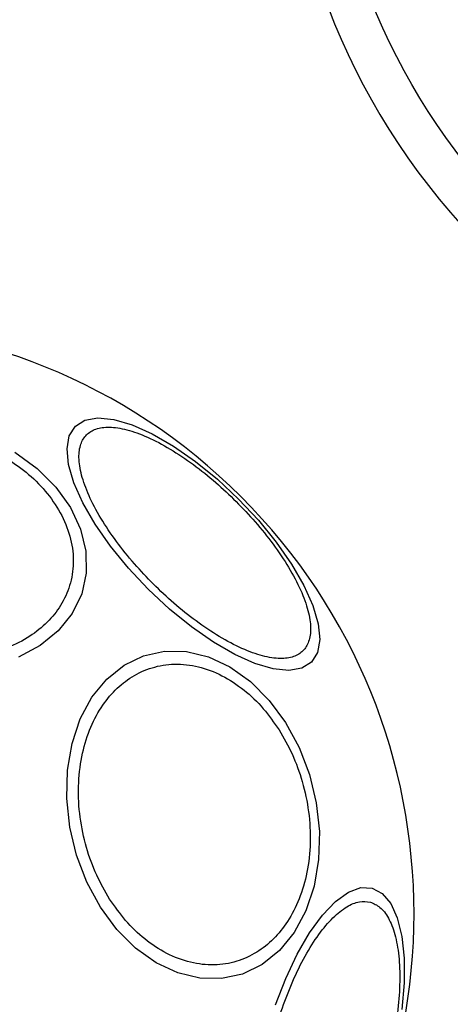
# Model space of a CAD drawing. Units: millimetres. Extents: x 17563 to 25410, y 30339 to 37419.
# Drawn here: x 19185 to 19215, y 33906 to 33975 of the extents above; entities that cross this region are included whole.
import ezdxf

# ---------------------------------------------------------------- set-up
doc = ezdxf.new("R2010")
doc.units = ezdxf.units.MM
doc.header["$LTSCALE"] = 200
doc.layers.add('OTWORY_MONTAŻOWE', color=1, linetype='Continuous')

msp = doc.modelspace()

# ---------------------------------------------------------------- linework, layer by layer
at = {"color": 7, "linetype": 'Continuous', "lineweight": 25, "flags": 128}
for points in [[(19193.672, 33934.861), (19192.278, 33936.352), (19191.023, 33937.894), (19189.945, 33939.44), (19189.077, 33940.943), (19188.445, 33942.359), (19188.069, 33943.643), (19187.959, 33944.757), (19188.119, 33945.667), (19188.545, 33946.345), (19189.223, 33946.771), (19190.133, 33946.931), (19191.247, 33946.822), (19192.531, 33946.445), (19193.947, 33945.813), (19195.45, 33944.945), (19196.997, 33943.867), (19198.538, 33942.612), (19200.029, 33941.218), (19201.423, 33939.727), (19202.678, 33938.186), (19203.756, 33936.639), (19204.624, 33935.136), (19205.256, 33933.72), (19205.632, 33932.436), (19205.742, 33931.322), (19205.582, 33930.412), (19205.156, 33929.734), (19204.478, 33929.308), (19203.568, 33929.148), (19202.454, 33929.258), (19201.17, 33929.634), (19199.754, 33930.266), (19198.251, 33931.134), (19196.704, 33932.212), (19195.163, 33933.467), (19193.672, 33934.861)], [(19184.289, 33944.517), (19185.85, 33943.364), (19187.166, 33942.048), (19188.198, 33940.609), (19188.912, 33939.091), (19189.289, 33937.541), (19189.316, 33936.004), (19188.993, 33934.529), (19188.328, 33933.16), (19187.344, 33931.938), (19186.069, 33930.9), (19184.542, 33930.079)], [(19190.316, 33912.466), (19189.36, 33914.225), (19188.631, 33916.128), (19188.151, 33918.118), (19187.935, 33920.134), (19187.988, 33922.114), (19188.31, 33923.999), (19188.89, 33925.731), (19189.711, 33927.258), (19190.749, 33928.533), (19191.971, 33929.518), (19193.34, 33930.182), (19194.815, 33930.505), (19196.352, 33930.478), (19197.902, 33930.101), (19199.42, 33929.387), (19200.858, 33928.355), (19202.175, 33927.039), (19203.328, 33925.478), (19204.284, 33923.719), (19205.013, 33921.815), (19205.493, 33919.825), (19205.71, 33917.81), (19205.656, 33915.829), (19205.335, 33913.944), (19204.754, 33912.212), (19203.933, 33910.685), (19202.895, 33909.411), (19201.673, 33908.426), (19200.304, 33907.762), (19198.829, 33907.439), (19197.293, 33907.466), (19195.742, 33907.842), (19194.225, 33908.557), (19192.786, 33909.588), (19191.47, 33910.904), (19190.316, 33912.466)], [(19202.633, 33905.589), (19203.34, 33907.446), (19204.141, 33909.153), (19205.009, 33910.657), (19205.919, 33911.912), (19206.842, 33912.88), (19207.752, 33913.532), (19208.62, 33913.848), (19209.421, 33913.818)], [(19209.421, 33913.818), (19210.128, 33913.444), (19210.722, 33912.736), (19211.184, 33911.717), (19211.5, 33910.416), (19211.661, 33908.874), (19211.661, 33907.138), (19211.5, 33905.26)]]:
    msp.add_lwpolyline(points, dxfattribs=at)
at = {"color": 7, "linetype": 'Continuous', "lineweight": 25}
msp.add_circle((19252.113, 33993.302), 46, dxfattribs=at)
for centre, radius, start, end in [((19520.814, 34262.003), 313.5, 188.22588, 261.77412), ((19252.113, 33993.302), 49, 46.75423, 43.24577), ((19170.814, 33912.003), 41.55, 45, 225), ((19170.814, 33912.003), 41.55, 225, 45)]:
    msp.add_arc(centre, radius, start, end, dxfattribs=at)
for points in [[(19194.033, 33935.222), (19193.579, 33935.696), (19192.643, 33936.671), (19191.387, 33938.25), (19190.292, 33939.882), (19189.455, 33941.477), (19188.932, 33942.93), (19188.747, 33944.158), (19188.882, 33945.108), (19189.295, 33945.781), (19189.969, 33946.194), (19190.919, 33946.329), (19192.147, 33946.145), (19193.6, 33945.622), (19195.195, 33944.784), (19196.827, 33943.69), (19198.406, 33942.434), (19199.381, 33941.498), (19199.854, 33941.043)], [(19183.766, 33944.062), (19184.28, 33943.704), (19185.34, 33942.965), (19186.641, 33941.597), (19187.66, 33940.051), (19188.286, 33938.386), (19188.471, 33936.711), (19188.216, 33935.127), (19187.575, 33933.719), (19186.613, 33932.512), (19185.351, 33931.495), (19183.771, 33930.682), (19181.89, 33930.131), (19179.8, 33929.901), (19177.625, 33930.015), (19175.506, 33930.463), (19173.543, 33931.168), (19172.403, 33931.827), (19171.85, 33932.147)], [(19199.854, 33941.043), (19200.309, 33940.57), (19201.245, 33939.595), (19202.501, 33938.016), (19203.595, 33936.384), (19204.433, 33934.789), (19204.956, 33933.336), (19205.14, 33932.108), (19205.005, 33931.158), (19204.592, 33930.484), (19203.919, 33930.071), (19202.969, 33929.936), (19201.741, 33930.121), (19200.288, 33930.644), (19198.693, 33931.481), (19197.061, 33932.576), (19195.481, 33933.832), (19194.506, 33934.768), (19194.033, 33935.222)], [(19190.957, 33913.039), (19190.638, 33913.592), (19189.979, 33914.732), (19189.274, 33916.695), (19188.826, 33918.814), (19188.712, 33920.99), (19188.942, 33923.08), (19189.493, 33924.96), (19190.306, 33926.54), (19191.322, 33927.802), (19192.53, 33928.764), (19193.938, 33929.405), (19195.522, 33929.66), (19197.197, 33929.475), (19198.862, 33928.849), (19200.408, 33927.83), (19201.776, 33926.53), (19202.515, 33925.469), (19202.873, 33924.955)], [(19202.873, 33924.955), (19203.193, 33924.401), (19203.852, 33923.261), (19204.557, 33921.298), (19205.004, 33919.179), (19205.119, 33917.004), (19204.889, 33914.914), (19204.337, 33913.033), (19203.525, 33911.454), (19202.508, 33910.192), (19201.301, 33909.23), (19199.893, 33908.589), (19198.308, 33908.334), (19196.633, 33908.519), (19194.969, 33909.144), (19193.423, 33910.164), (19192.055, 33911.464), (19191.316, 33912.524), (19190.957, 33913.039)], [(19203.724, 33892.049), (19203.491, 33892.148), (19203.01, 33892.351), (19202.424, 33893.127), (19201.968, 33894.277), (19201.694, 33895.799), (19201.623, 33897.598), (19201.752, 33899.559), (19202.058, 33901.553), (19202.51, 33903.51), (19203.097, 33905.431), (19203.829, 33907.31), (19204.697, 33909.073), (19205.659, 33910.596), (19206.657, 33911.777), (19207.626, 33912.545), (19208.522, 33912.924), (19209.04, 33912.86), (19209.292, 33912.828)], [(19209.292, 33912.828), (19209.525, 33912.73), (19210.006, 33912.526), (19210.592, 33911.75), (19211.048, 33910.6), (19211.322, 33909.079), (19211.393, 33907.279), (19211.264, 33905.318), (19210.958, 33903.325), (19210.506, 33901.367), (19209.919, 33899.447), (19209.187, 33897.567), (19208.319, 33895.804), (19207.357, 33894.281), (19206.359, 33893.1), (19205.39, 33892.333), (19204.494, 33891.953), (19203.976, 33892.018), (19203.724, 33892.049)]]:
    msp.add_open_spline(points, degree=3, knots=[0, 0, 0, 0, 0.058258, 0.120006, 0.18432, 0.25, 0.31568, 0.379994, 0.441742, 0.5, 0.558258, 0.620006, 0.68432, 0.75, 0.81568, 0.879994, 0.941742, 1, 1, 1, 1], dxfattribs=at)
at = {"layer": 'OTWORY_MONTAŻOWE'}
msp.add_circle((19170.689, 33912.546), 200, dxfattribs=at)

doc.saveas('drawing.dxf')
